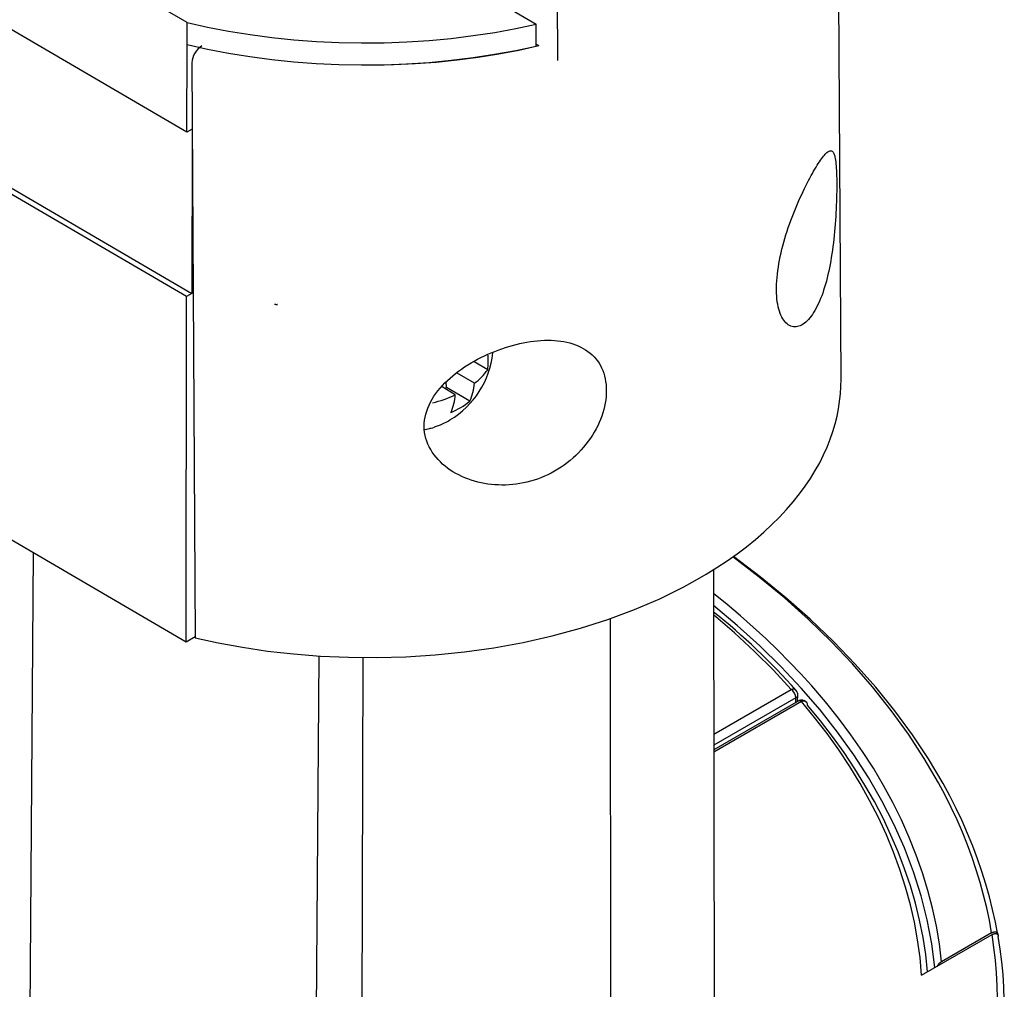
# Model space of a CAD drawing. Units: millimetres. Extents: x 5 to 821, y 20 to 574.
# Drawn here: x 632 to 668, y 316 to 352 of the extents above; entities that cross this region are included whole.
import ezdxf

# ---------------------------------------------------------------- set-up
doc = ezdxf.new("R2010")
doc.units = ezdxf.units.MM
for name, color, linetype in [('02-0252-0101_LOU', 7, 'Continuous'), ('02-0254-0101_EXT', 7, 'Continuous'), ('02-0255-0101_FIX', 7, 'Continuous'), ('02-0284-0300_REA', 7, 'Continuous'), ('CARGOL_2_9X9_5_G', 7, 'Continuous'), ('SUPORT_CARRIL_AL', 7, 'Continuous'), ('TAPA_PER_GUIA_RA', 7, 'Continuous')]:
    doc.layers.add(name, color=color, linetype=linetype)

# ---------------------------------------------------------------- blocks, each defined once
blk = doc.blocks.new('SE775')
at = {"layer": '02-0284-0300_REA', "color": 7, "linetype": 'Continuous'}
blk.add_line((660.403, 326.985), (660.407, 327.153), dxfattribs=at)
blk = doc.blocks.new('SE774')
at = {"layer": '02-0284-0300_REA'}
blk.add_blockref('SE775', (0, 0), dxfattribs=at)
blk = doc.blocks.new('SE787')
at = {"layer": '02-0284-0300_REA', "color": 7, "linetype": 'Continuous'}
for p, q in [((658.129, 329.563), (657.353, 330.236)), ((658.869, 328.876), (658.129, 329.563)), ((659.569, 328.176), (658.869, 328.876)), ((660.23, 327.463), (659.569, 328.176))]:
    blk.add_line(p, q, dxfattribs=at)
blk = doc.blocks.new('SE786')
at = {"layer": '02-0284-0300_REA'}
blk.add_blockref('SE787', (0, 0), dxfattribs=at)
blk = doc.blocks.new('SE789')
at = {"layer": '02-0284-0300_REA', "color": 7, "linetype": 'Continuous'}
for p, q in [((660.284, 327.473), (660.23, 327.463)), ((660.337, 327.47), (660.284, 327.473)), ((660.382, 327.453), (660.337, 327.47)), ((660.417, 327.425), (660.382, 327.453))]:
    blk.add_line(p, q, dxfattribs=at)
blk = doc.blocks.new('SE788')
at = {"layer": '02-0284-0300_REA'}
blk.add_blockref('SE789', (0, 0), dxfattribs=at)
blk = doc.blocks.new('SE791')
at = {"layer": '02-0284-0300_REA', "color": 7, "linetype": 'Continuous'}
for p, q in [((660.48, 327.25), (660.48, 327.252)), ((660.48, 327.248), (660.48, 327.25))]:
    blk.add_line(p, q, dxfattribs=at)
blk = doc.blocks.new('SE790')
at = {"layer": '02-0284-0300_REA'}
blk.add_blockref('SE791', (0, 0), dxfattribs=at)
blk = doc.blocks.new('SE793')
at = {"layer": '02-0284-0300_REA', "color": 7, "linetype": 'Continuous'}
for p, q in [((660.407, 327.153), (660.459, 327.197)), ((660.459, 327.197), (660.48, 327.248))]:
    blk.add_line(p, q, dxfattribs=at)
blk = doc.blocks.new('SE792')
at = {"layer": '02-0284-0300_REA'}
blk.add_blockref('SE793', (0, 0), dxfattribs=at)
blk = doc.blocks.new('SE795')
at = {"layer": '02-0284-0300_REA', "color": 7, "linetype": 'Continuous'}
for p, q in [((660.296, 327.41), (660.23, 327.463)), ((660.357, 327.329), (660.296, 327.41)), ((660.396, 327.236), (660.357, 327.329)), ((660.407, 327.153), (660.396, 327.236))]:
    blk.add_line(p, q, dxfattribs=at)
blk = doc.blocks.new('SE794')
at = {"layer": '02-0284-0300_REA'}
blk.add_blockref('SE795', (0, 0), dxfattribs=at)
blk = doc.blocks.new('SE1189')
at = {"layer": '02-0255-0101_FIX', "color": 7, "linetype": 'Continuous'}
for p, q in [((661.101, 326.43), (660.614, 327.022)), ((661.563, 325.83), (661.101, 326.43)), ((661.998, 325.221), (661.563, 325.83)), ((662.406, 324.605), (661.998, 325.221)), ((662.787, 323.983), (662.406, 324.605)), ((663.14, 323.354), (662.787, 323.983)), ((663.464, 322.72), (663.14, 323.354)), ((663.76, 322.08), (663.464, 322.72)), ((664.027, 321.437), (663.76, 322.08)), ((664.264, 320.79), (664.027, 321.437)), ((664.472, 320.14), (664.264, 320.79)), ((664.65, 319.487), (664.472, 320.14)), ((664.799, 318.834), (664.65, 319.487)), ((664.918, 318.179), (664.799, 318.834)), ((665.007, 317.524), (664.918, 318.179)), ((665.067, 316.869), (665.007, 317.524))]:
    blk.add_line(p, q, dxfattribs=at)
blk = doc.blocks.new('SE1188')
at = {"layer": '02-0255-0101_FIX'}
blk.add_blockref('SE1189', (0, 0), dxfattribs=at)
blk = doc.blocks.new('SE1191')
at = {"layer": '02-0255-0101_FIX', "color": 7, "linetype": 'Continuous'}
for p, q in [((661.314, 326.301), (660.839, 326.878)), ((661.765, 325.717), (661.314, 326.301)), ((662.191, 325.124), (661.765, 325.717)), ((662.591, 324.525), (662.191, 325.124)), ((662.966, 323.919), (662.591, 324.525)), ((663.314, 323.307), (662.966, 323.919)), ((663.636, 322.69), (663.314, 323.307)), ((663.931, 322.069), (663.636, 322.69)), ((664.198, 321.443), (663.931, 322.069)), ((664.438, 320.813), (664.198, 321.443)), ((664.65, 320.181), (664.438, 320.813)), ((664.834, 319.547), (664.65, 320.181)), ((664.99, 318.911), (664.834, 319.547)), ((665.118, 318.273), (664.99, 318.911)), ((665.218, 317.636), (665.118, 318.273)), ((665.29, 316.998), (665.218, 317.636))]:
    blk.add_line(p, q, dxfattribs=at)
blk = doc.blocks.new('SE1190')
at = {"layer": '02-0255-0101_FIX'}
blk.add_blockref('SE1191', (0, 0), dxfattribs=at)
blk = doc.blocks.new('SE1193')
at = {"layer": '02-0255-0101_FIX', "color": 7, "linetype": 'Continuous'}
for p, q in [((660.547, 327.046), (660.489, 327.035)), ((660.614, 327.022), (660.547, 327.046))]:
    blk.add_line(p, q, dxfattribs=at)
blk = doc.blocks.new('SE1192')
at = {"layer": '02-0255-0101_FIX'}
blk.add_blockref('SE1193', (0, 0), dxfattribs=at)
blk = doc.blocks.new('SE1195')
at = {"layer": '02-0255-0101_FIX', "color": 7, "linetype": 'Continuous'}
for p, q in [((660.83, 326.934), (660.805, 326.98)), ((660.839, 326.878), (660.83, 326.934))]:
    blk.add_line(p, q, dxfattribs=at)
blk = doc.blocks.new('SE1194')
at = {"layer": '02-0255-0101_FIX'}
blk.add_blockref('SE1195', (0, 0), dxfattribs=at)
blk = doc.blocks.new('SE1197')
at = {"layer": '02-0255-0101_FIX', "color": 7, "linetype": 'Continuous'}
for p, q in [((660.67, 327.032), (660.614, 327.022)), ((660.723, 327.028), (660.67, 327.032)), ((660.769, 327.01), (660.723, 327.028)), ((660.805, 326.98), (660.769, 327.01))]:
    blk.add_line(p, q, dxfattribs=at)
blk = doc.blocks.new('SE1196')
at = {"layer": '02-0255-0101_FIX'}
blk.add_blockref('SE1197', (0, 0), dxfattribs=at)
blk = doc.blocks.new('SE1199')
at = {"layer": '02-0255-0101_FIX', "color": 7, "linetype": 'Continuous'}
for p, q in [((667.982, 317.837), (667.91, 318.307)), ((668.041, 317.367), (667.982, 317.837)), ((668.085, 316.896), (668.041, 317.367)), ((668.115, 316.424), (668.085, 316.896)), ((668.131, 315.952), (668.115, 316.424)), ((668.132, 315.48), (668.131, 315.952)), ((668.12, 315.009), (668.132, 315.48)), ((668.093, 314.538), (668.12, 315.009))]:
    blk.add_line(p, q, dxfattribs=at)
blk = doc.blocks.new('SE1198')
at = {"layer": '02-0255-0101_FIX'}
blk.add_blockref('SE1199', (0, 0), dxfattribs=at)
blk = doc.blocks.new('SE1203')
at = {"layer": '02-0255-0101_FIX', "color": 7, "linetype": 'Continuous'}
for p, q in [((667.75, 317.906), (667.68, 318.378)), ((667.805, 317.433), (667.75, 317.906)), ((667.845, 316.959), (667.805, 317.433)), ((667.871, 316.484), (667.845, 316.959)), ((667.883, 316.01), (667.871, 316.484)), ((667.88, 315.535), (667.883, 316.01)), ((667.863, 315.061), (667.88, 315.535)), ((667.831, 314.587), (667.863, 315.061))]:
    blk.add_line(p, q, dxfattribs=at)
blk = doc.blocks.new('SE1202')
at = {"layer": '02-0255-0101_FIX'}
blk.add_blockref('SE1203', (0, 0), dxfattribs=at)
blk = doc.blocks.new('SE1205')
at = {"layer": '02-0255-0101_FIX', "color": 7, "linetype": 'Continuous'}
for p, q in [((667.68, 318.378), (667.688, 318.383)), ((667.688, 318.383), (667.696, 318.387)), ((667.696, 318.387), (667.704, 318.391)), ((667.704, 318.391), (667.712, 318.395)), ((667.712, 318.395), (667.72, 318.398)), ((667.72, 318.398), (667.728, 318.401)), ((667.728, 318.401), (667.735, 318.404)), ((667.735, 318.404), (667.743, 318.407)), ((667.743, 318.407), (667.751, 318.409)), ((667.751, 318.409), (667.759, 318.411)), ((667.759, 318.411), (667.766, 318.413)), ((667.766, 318.413), (667.774, 318.415)), ((667.774, 318.415), (667.781, 318.416)), ((667.781, 318.416), (667.789, 318.417)), ((667.789, 318.417), (667.796, 318.417)), ((667.796, 318.417), (667.803, 318.417)), ((667.803, 318.417), (667.81, 318.417)), ((667.81, 318.417), (667.817, 318.417)), ((667.817, 318.417), (667.824, 318.416)), ((667.824, 318.416), (667.831, 318.415)), ((667.831, 318.415), (667.837, 318.413)), ((667.837, 318.413), (667.844, 318.411)), ((667.844, 318.411), (667.85, 318.409)), ((667.85, 318.409), (667.856, 318.406)), ((667.856, 318.406), (667.862, 318.403)), ((667.862, 318.403), (667.867, 318.399)), ((667.867, 318.399), (667.873, 318.395)), ((667.873, 318.395), (667.878, 318.391)), ((667.878, 318.391), (667.882, 318.386)), ((667.882, 318.386), (667.887, 318.381)), ((667.887, 318.381), (667.891, 318.375)), ((667.891, 318.375), (667.894, 318.369)), ((667.894, 318.369), (667.898, 318.363)), ((667.898, 318.363), (667.901, 318.356)), ((667.901, 318.356), (667.903, 318.349)), ((667.903, 318.349), (667.905, 318.341)), ((667.905, 318.341), (667.907, 318.333)), ((667.907, 318.333), (667.909, 318.325)), ((667.909, 318.325), (667.909, 318.316)), ((667.909, 318.316), (667.91, 318.307))]:
    blk.add_line(p, q, dxfattribs=at)
blk = doc.blocks.new('SE1204')
at = {"layer": '02-0255-0101_FIX'}
blk.add_blockref('SE1205', (0, 0), dxfattribs=at)
blk = doc.blocks.new('SE1261')
at = {"layer": 'SUPORT_CARRIL_AL', "color": 7, "linetype": 'Continuous'}
for p, q in [((637.833, 352.184), (638.592, 352.014)), ((638.592, 352.014), (639.37, 351.864)), ((649.237, 351.819), (650.018, 351.962)), ((650.018, 351.962), (650.78, 352.124)), ((639.37, 351.864), (640.165, 351.735)), ((640.165, 351.735), (640.974, 351.627)), ((640.974, 351.627), (641.795, 351.542)), ((646.805, 351.519), (647.628, 351.597)), ((647.628, 351.597), (648.439, 351.697)), ((648.439, 351.697), (649.237, 351.819)), ((641.795, 351.542), (642.625, 351.48)), ((642.625, 351.48), (643.46, 351.44)), ((643.46, 351.44), (644.299, 351.425)), ((644.299, 351.425), (645.138, 351.433)), ((645.138, 351.433), (645.975, 351.464)), ((645.975, 351.464), (646.805, 351.519))]:
    blk.add_line(p, q, dxfattribs=at)
blk = doc.blocks.new('SE1260')
at = {"layer": 'SUPORT_CARRIL_AL'}
blk.add_blockref('SE1261', (0, 0), dxfattribs=at)
blk = doc.blocks.new('SE1263')
at = {"layer": 'SUPORT_CARRIL_AL', "color": 7, "linetype": 'Continuous'}
for p, q in [((637.831, 351.371), (638.591, 351.201)), ((638.591, 351.201), (639.369, 351.051)), ((650.016, 351.149), (650.779, 351.312)), ((639.369, 351.051), (640.164, 350.922)), ((640.164, 350.922), (640.973, 350.815)), ((647.627, 350.784), (648.438, 350.884)), ((648.438, 350.884), (649.235, 351.006)), ((649.235, 351.006), (650.016, 351.149)), ((640.973, 350.815), (641.794, 350.729)), ((641.794, 350.729), (642.623, 350.667)), ((642.623, 350.667), (643.459, 350.628)), ((643.459, 350.628), (644.298, 350.612)), ((644.298, 350.612), (645.137, 350.62)), ((645.137, 350.62), (645.973, 350.652)), ((645.973, 350.652), (646.804, 350.707)), ((646.804, 350.707), (647.627, 350.784))]:
    blk.add_line(p, q, dxfattribs=at)
blk = doc.blocks.new('SE1262')
at = {"layer": 'SUPORT_CARRIL_AL'}
blk.add_blockref('SE1263', (0, 0), dxfattribs=at)
blk = doc.blocks.new('SE1285')
at = {"layer": '02-0252-0101_LOU', "color": 7, "linetype": 'Continuous'}
for p, q in [((657.856, 330.609), (657.352, 331.018)), ((658.347, 330.194), (657.856, 330.609)), ((658.824, 329.774), (658.347, 330.194)), ((659.287, 329.348), (658.824, 329.774)), ((659.735, 328.917), (659.287, 329.348)), ((660.168, 328.481), (659.735, 328.917)), ((660.587, 328.041), (660.168, 328.481)), ((660.99, 327.596), (660.587, 328.041))]:
    blk.add_line(p, q, dxfattribs=at)
blk = doc.blocks.new('SE1284')
at = {"layer": '02-0252-0101_LOU'}
blk.add_blockref('SE1285', (0, 0), dxfattribs=at)
blk = doc.blocks.new('SE1287')
at = {"layer": '02-0252-0101_LOU', "color": 7, "linetype": 'Continuous'}
for p, q in [((661.5, 327.002), (660.99, 327.596)), ((661.984, 326.399), (661.5, 327.002)), ((662.442, 325.787), (661.984, 326.399)), ((662.873, 325.169), (662.442, 325.787)), ((663.277, 324.542), (662.873, 325.169)), ((663.652, 323.91), (663.277, 324.542)), ((664, 323.272), (663.652, 323.91)), ((664.319, 322.628), (664, 323.272)), ((664.608, 321.98), (664.319, 322.628)), ((664.869, 321.328), (664.608, 321.98)), ((665.099, 320.673), (664.869, 321.328)), ((665.3, 320.015), (665.099, 320.673)), ((665.472, 319.355), (665.3, 320.015)), ((665.613, 318.694), (665.472, 319.355)), ((665.725, 318.032), (665.613, 318.694)), ((665.806, 317.371), (665.725, 318.032))]:
    blk.add_line(p, q, dxfattribs=at)
blk = doc.blocks.new('SE1286')
at = {"layer": '02-0252-0101_LOU'}
blk.add_blockref('SE1287', (0, 0), dxfattribs=at)
blk = doc.blocks.new('SE1311')
at = {"layer": '02-0252-0101_LOU', "color": 7, "linetype": 'Continuous'}
for p, q in [((659.084, 331.643), (658.092, 332.397)), ((660.034, 330.865), (659.084, 331.643)), ((660.939, 330.065), (660.034, 330.865)), ((661.797, 329.245), (660.939, 330.065)), ((662.606, 328.406), (661.797, 329.245)), ((663.365, 327.548), (662.606, 328.406)), ((664.071, 326.675), (663.365, 327.548)), ((664.724, 325.787), (664.071, 326.675)), ((665.029, 325.339), (664.724, 325.787)), ((665.321, 324.887), (665.029, 325.339)), ((665.598, 324.432), (665.321, 324.887)), ((665.862, 323.975), (665.598, 324.432)), ((666.111, 323.516), (665.862, 323.975)), ((666.345, 323.054), (666.111, 323.516)), ((666.565, 322.59), (666.345, 323.054)), ((666.771, 322.125), (666.565, 322.59)), ((666.962, 321.659), (666.771, 322.125)), ((667.139, 321.191), (666.962, 321.659)), ((667.301, 320.722), (667.139, 321.191)), ((667.448, 320.252), (667.301, 320.722)), ((667.581, 319.782), (667.448, 320.252)), ((667.699, 319.312), (667.581, 319.782)), ((667.802, 318.841), (667.699, 319.312)), ((667.891, 318.371), (667.802, 318.841))]:
    blk.add_line(p, q, dxfattribs=at)
blk = doc.blocks.new('SE1310')
at = {"layer": '02-0252-0101_LOU'}
blk.add_blockref('SE1311', (0, 0), dxfattribs=at)
blk = doc.blocks.new('SE1319')
at = {"layer": '02-0252-0101_LOU', "color": 7, "linetype": 'Continuous'}
for p, q in [((659.046, 331.63), (658.07, 332.382)), ((659.98, 330.855), (659.046, 331.63)), ((660.869, 330.059), (659.98, 330.855)), ((661.712, 329.243), (660.869, 330.059)), ((662.507, 328.408), (661.712, 329.243)), ((663.251, 327.556), (662.507, 328.408)), ((663.943, 326.688), (663.251, 327.556)), ((664.582, 325.806), (663.943, 326.688)), ((665.166, 324.911), (664.582, 325.806)), ((665.694, 324.005), (665.166, 324.911)), ((665.937, 323.549), (665.694, 324.005)), ((666.166, 323.091), (665.937, 323.549)), ((666.381, 322.631), (666.166, 323.091)), ((666.581, 322.169), (666.381, 322.631)), ((666.767, 321.705), (666.581, 322.169)), ((666.938, 321.241), (666.767, 321.705)), ((667.095, 320.776), (666.938, 321.241)), ((667.237, 320.31), (667.095, 320.776)), ((667.365, 319.843), (667.237, 320.31)), ((667.479, 319.376), (667.365, 319.843)), ((667.578, 318.91), (667.479, 319.376)), ((667.662, 318.443), (667.578, 318.91))]:
    blk.add_line(p, q, dxfattribs=at)
blk = doc.blocks.new('SE1318')
at = {"layer": '02-0252-0101_LOU'}
blk.add_blockref('SE1319', (0, 0), dxfattribs=at)
blk = doc.blocks.new('SE1327')
at = {"layer": '02-0252-0101_LOU', "color": 7, "linetype": 'Continuous'}
for p, q in [((667.662, 318.443), (667.668, 318.446)), ((667.668, 318.446), (667.674, 318.449)), ((667.674, 318.449), (667.68, 318.452)), ((667.68, 318.452), (667.685, 318.455)), ((667.685, 318.455), (667.691, 318.458)), ((667.691, 318.458), (667.697, 318.46)), ((667.697, 318.46), (667.702, 318.463)), ((667.702, 318.463), (667.708, 318.465)), ((667.708, 318.465), (667.713, 318.467)), ((667.713, 318.467), (667.719, 318.469)), ((667.719, 318.469), (667.725, 318.471)), ((667.725, 318.471), (667.73, 318.473)), ((667.73, 318.473), (667.736, 318.474)), ((667.736, 318.474), (667.741, 318.476)), ((667.741, 318.476), (667.747, 318.477)), ((667.747, 318.477), (667.752, 318.478)), ((667.752, 318.478), (667.757, 318.479)), ((667.757, 318.479), (667.763, 318.48)), ((667.763, 318.48), (667.768, 318.481)), ((667.768, 318.481), (667.773, 318.481)), ((667.773, 318.481), (667.778, 318.482)), ((667.778, 318.482), (667.783, 318.482)), ((667.783, 318.482), (667.788, 318.482)), ((667.788, 318.482), (667.793, 318.481)), ((667.793, 318.481), (667.798, 318.481)), ((667.798, 318.481), (667.803, 318.481)), ((667.803, 318.481), (667.808, 318.48)), ((667.808, 318.48), (667.813, 318.479)), ((667.813, 318.479), (667.818, 318.478)), ((667.818, 318.478), (667.822, 318.477)), ((667.822, 318.477), (667.827, 318.475)), ((667.827, 318.475), (667.831, 318.474)), ((667.831, 318.474), (667.835, 318.472)), ((667.835, 318.472), (667.84, 318.47)), ((667.84, 318.47), (667.844, 318.467)), ((667.844, 318.467), (667.848, 318.465)), ((667.848, 318.465), (667.852, 318.462)), ((667.852, 318.462), (667.855, 318.459)), ((667.855, 318.459), (667.859, 318.456)), ((667.859, 318.456), (667.862, 318.453)), ((667.862, 318.453), (667.866, 318.449)), ((667.866, 318.449), (667.869, 318.445)), ((667.869, 318.445), (667.872, 318.441)), ((667.872, 318.441), (667.874, 318.437)), ((667.874, 318.437), (667.877, 318.433)), ((667.877, 318.433), (667.879, 318.428)), ((667.879, 318.428), (667.881, 318.423)), ((667.881, 318.423), (667.883, 318.418)), ((667.883, 318.418), (667.885, 318.413)), ((667.885, 318.413), (667.887, 318.407)), ((667.887, 318.407), (667.888, 318.402)), ((667.888, 318.402), (667.889, 318.396)), ((667.889, 318.396), (667.89, 318.39)), ((667.89, 318.39), (667.891, 318.384)), ((667.891, 318.384), (667.891, 318.377)), ((667.891, 318.377), (667.891, 318.371))]:
    blk.add_line(p, q, dxfattribs=at)
blk = doc.blocks.new('SE1326')
at = {"layer": '02-0252-0101_LOU'}
blk.add_blockref('SE1327', (0, 0), dxfattribs=at)
blk = doc.blocks.new('SE1331')
at = {"layer": '02-0252-0101_LOU', "color": 7, "linetype": 'Continuous'}
for p, q in [((658.229, 329.836), (657.352, 330.57)), ((659.063, 329.081), (658.229, 329.836)), ((659.855, 328.308), (659.063, 329.081)), ((660.601, 327.516), (659.855, 328.308)), ((661.3, 326.708), (660.601, 327.516)), ((661.951, 325.884), (661.3, 326.708)), ((662.552, 325.047), (661.951, 325.884)), ((663.101, 324.197), (662.552, 325.047)), ((663.597, 323.336), (663.101, 324.197)), ((664.041, 322.467), (663.597, 323.336)), ((664.43, 321.59), (664.041, 322.467)), ((664.765, 320.707), (664.43, 321.59)), ((665.045, 319.821), (664.765, 320.707)), ((665.271, 318.931), (665.045, 319.821)), ((665.441, 318.042), (665.271, 318.931)), ((665.558, 317.153), (665.441, 318.042))]:
    blk.add_line(p, q, dxfattribs=at)
blk = doc.blocks.new('SE1330')
at = {"layer": '02-0252-0101_LOU'}
blk.add_blockref('SE1331', (0, 0), dxfattribs=at)
blk = doc.blocks.new('SE1345')
at = {"layer": 'CARGOL_2_9X9_5_G', "color": 7, "linetype": 'Continuous'}
for p, q in [((646.65, 337.102), (646.762, 337.118)), ((646.762, 337.118), (646.877, 337.144))]:
    blk.add_line(p, q, dxfattribs=at)
blk = doc.blocks.new('SE1344')
at = {"layer": 'CARGOL_2_9X9_5_G'}
blk.add_blockref('SE1345', (0, 0), dxfattribs=at)
blk = doc.blocks.new('SE1347')
at = {"layer": 'CARGOL_2_9X9_5_G', "color": 7, "linetype": 'Continuous'}
for p, q in [((646.877, 337.144), (646.942, 337.163)), ((646.942, 337.163), (647.007, 337.184))]:
    blk.add_line(p, q, dxfattribs=at)
blk = doc.blocks.new('SE1346')
at = {"layer": 'CARGOL_2_9X9_5_G'}
blk.add_blockref('SE1347', (0, 0), dxfattribs=at)
blk = doc.blocks.new('SE1365')
at = {"layer": 'TAPA_PER_GUIA_RA', "color": 7, "linetype": 'Continuous'}
for p, q in [((649.899, 340.217), (650.032, 340.252)), ((650.032, 340.252), (650.165, 340.283)), ((650.165, 340.283), (650.298, 340.312)), ((650.298, 340.312), (650.43, 340.337)), ((650.43, 340.337), (650.562, 340.358)), ((650.562, 340.358), (650.693, 340.376)), ((650.693, 340.376), (650.823, 340.39)), ((650.823, 340.39), (650.951, 340.4)), ((650.951, 340.4), (651.079, 340.406)), ((651.079, 340.406), (651.204, 340.409)), ((651.204, 340.409), (651.328, 340.407)), ((651.328, 340.407), (651.45, 340.401)), ((651.45, 340.401), (651.569, 340.391)), ((651.569, 340.391), (651.686, 340.377)), ((651.686, 340.377), (651.801, 340.358)), ((651.801, 340.358), (651.913, 340.334)), ((651.913, 340.334), (652.022, 340.307)), ((652.022, 340.307), (652.129, 340.274)), ((652.129, 340.274), (652.232, 340.238)), ((648.854, 339.827), (648.981, 339.886)), ((648.981, 339.886), (649.109, 339.942)), ((649.109, 339.942), (649.239, 339.995)), ((649.239, 339.995), (649.369, 340.045)), ((649.369, 340.045), (649.501, 340.093)), ((649.501, 340.093), (649.633, 340.137)), ((649.633, 340.137), (649.766, 340.178)), ((649.766, 340.178), (649.899, 340.217)), ((652.232, 340.238), (652.331, 340.197)), ((652.331, 340.197), (652.427, 340.152)), ((652.427, 340.152), (652.52, 340.102)), ((652.52, 340.102), (652.608, 340.049)), ((652.608, 340.049), (652.693, 339.991)), ((652.693, 339.991), (652.773, 339.929)), ((652.773, 339.929), (652.849, 339.862)), ((648.241, 339.493), (648.36, 339.565)), ((648.36, 339.565), (648.481, 339.635)), ((648.481, 339.635), (648.604, 339.702)), ((648.604, 339.702), (648.728, 339.766)), ((648.728, 339.766), (648.854, 339.827)), ((652.849, 339.862), (652.92, 339.792)), ((652.92, 339.792), (652.987, 339.717)), ((652.987, 339.717), (653.048, 339.639)), ((653.048, 339.639), (653.105, 339.556)), ((653.105, 339.556), (653.156, 339.47)), ((647.685, 339.094), (647.79, 339.179)), ((647.79, 339.179), (647.899, 339.261)), ((647.899, 339.261), (648.01, 339.341)), ((648.01, 339.341), (648.124, 339.419)), ((648.124, 339.419), (648.241, 339.493)), ((653.156, 339.47), (653.202, 339.379)), ((653.202, 339.379), (653.243, 339.285)), ((653.243, 339.285), (653.278, 339.187)), ((653.278, 339.187), (653.308, 339.086)), ((647.3, 338.73), (647.39, 338.825)), ((647.39, 338.825), (647.485, 338.917)), ((647.485, 338.917), (647.583, 339.007)), ((647.583, 339.007), (647.685, 339.094)), ((653.308, 339.086), (653.332, 338.983)), ((653.332, 338.983), (653.351, 338.876)), ((653.351, 338.876), (653.365, 338.767)), ((646.984, 338.329), (647.056, 338.432)), ((647.056, 338.432), (647.132, 338.534)), ((647.132, 338.534), (647.214, 338.633)), ((647.214, 338.633), (647.3, 338.73)), ((653.365, 338.767), (653.373, 338.656)), ((653.373, 338.428), (653.365, 338.312)), ((653.373, 338.656), (653.376, 338.543)), ((653.376, 338.543), (653.373, 338.428)), ((646.804, 338.005), (646.857, 338.115)), ((646.857, 338.115), (646.918, 338.223)), ((646.918, 338.223), (646.984, 338.329)), ((653.334, 338.076), (653.31, 337.956)), ((653.352, 338.194), (653.334, 338.076)), ((653.365, 338.312), (653.352, 338.194)), ((646.682, 337.67), (646.716, 337.783)), ((646.716, 337.783), (646.756, 337.894)), ((646.756, 337.894), (646.804, 338.005)), ((653.247, 337.716), (653.207, 337.596)), ((653.281, 337.836), (653.247, 337.716)), ((653.31, 337.956), (653.281, 337.836)), ((646.623, 337.216), (646.626, 337.329)), ((646.626, 337.329), (646.637, 337.443)), ((646.637, 337.443), (646.656, 337.557)), ((646.656, 337.557), (646.682, 337.67)), ((653.112, 337.355), (653.056, 337.236)), ((653.162, 337.475), (653.112, 337.355)), ((653.207, 337.596), (653.162, 337.475)), ((646.627, 337.104), (646.623, 337.216)), ((646.639, 336.992), (646.627, 337.104)), ((646.659, 336.881), (646.639, 336.992)), ((652.93, 337.002), (652.859, 336.886)), ((652.995, 337.118), (652.93, 337.002)), ((653.056, 337.236), (652.995, 337.118)), ((646.686, 336.771), (646.659, 336.881)), ((646.72, 336.664), (646.686, 336.771)), ((646.762, 336.558), (646.72, 336.664)), ((652.704, 336.662), (652.621, 336.552)), ((652.784, 336.773), (652.704, 336.662)), ((652.859, 336.886), (652.784, 336.773)), ((646.81, 336.454), (646.762, 336.558)), ((646.864, 336.353), (646.81, 336.454)), ((646.925, 336.255), (646.864, 336.353)), ((646.992, 336.161), (646.925, 336.255)), ((652.344, 336.24), (652.245, 336.141)), ((652.44, 336.341), (652.344, 336.24)), ((652.532, 336.445), (652.44, 336.341)), ((652.621, 336.552), (652.532, 336.445)), ((647.064, 336.069), (646.992, 336.161)), ((647.14, 335.982), (647.064, 336.069)), ((647.222, 335.898), (647.14, 335.982)), ((647.307, 335.817), (647.222, 335.898)), ((651.925, 335.865), (651.812, 335.781)), ((652.035, 335.954), (651.925, 335.865)), ((652.141, 336.046), (652.035, 335.954)), ((652.245, 336.141), (652.141, 336.046)), ((647.397, 335.741), (647.307, 335.817)), ((647.492, 335.668), (647.397, 335.741)), ((647.59, 335.598), (647.492, 335.668)), ((647.691, 335.533), (647.59, 335.598)), ((647.796, 335.471), (647.691, 335.533)), ((651.457, 335.552), (651.334, 335.485)), ((651.578, 335.624), (651.457, 335.552)), ((651.697, 335.7), (651.578, 335.624)), ((651.812, 335.781), (651.697, 335.7)), ((647.904, 335.414), (647.796, 335.471)), ((648.015, 335.36), (647.904, 335.414)), ((648.129, 335.31), (648.015, 335.36)), ((648.246, 335.265), (648.129, 335.31)), ((648.365, 335.223), (648.246, 335.265)), ((648.486, 335.186), (648.365, 335.223)), ((648.609, 335.152), (648.486, 335.186)), ((648.733, 335.123), (648.609, 335.152)), ((650.433, 335.148), (650.301, 335.119)), ((650.564, 335.182), (650.433, 335.148)), ((650.695, 335.221), (650.564, 335.182)), ((650.825, 335.264), (650.695, 335.221)), ((650.954, 335.312), (650.825, 335.264)), ((651.082, 335.365), (650.954, 335.312)), ((651.209, 335.423), (651.082, 335.365)), ((651.334, 335.485), (651.209, 335.423)), ((648.86, 335.098), (648.733, 335.123)), ((648.987, 335.078), (648.86, 335.098)), ((649.116, 335.062), (648.987, 335.078)), ((649.245, 335.05), (649.116, 335.062)), ((649.376, 335.043), (649.245, 335.05)), ((649.507, 335.04), (649.376, 335.043)), ((649.639, 335.042), (649.507, 335.04)), ((649.771, 335.048), (649.639, 335.042)), ((649.904, 335.059), (649.771, 335.048)), ((650.036, 335.074), (649.904, 335.059)), ((650.169, 335.094), (650.036, 335.074)), ((650.301, 335.119), (650.169, 335.094))]:
    blk.add_line(p, q, dxfattribs=at)
blk = doc.blocks.new('SE1364')
at = {"layer": 'TAPA_PER_GUIA_RA'}
blk.add_blockref('SE1365', (0, 0), dxfattribs=at)
blk = doc.blocks.new('SE1367')
at = {"layer": 'TAPA_PER_GUIA_RA', "color": 7, "linetype": 'Continuous'}
for p, q in [((661.355, 347.134), (661.392, 347.183)), ((661.392, 347.183), (661.428, 347.228)), ((661.428, 347.228), (661.462, 347.268)), ((661.462, 347.268), (661.495, 347.305)), ((661.495, 347.305), (661.527, 347.337)), ((661.527, 347.337), (661.557, 347.364)), ((661.557, 347.364), (661.586, 347.387)), ((661.586, 347.387), (661.613, 347.406)), ((661.613, 347.406), (661.639, 347.419)), ((661.639, 347.419), (661.663, 347.429)), ((661.663, 347.429), (661.687, 347.433)), ((661.687, 347.433), (661.709, 347.433)), ((661.709, 347.433), (661.73, 347.428)), ((661.73, 347.428), (661.75, 347.417)), ((661.75, 347.417), (661.768, 347.402)), ((661.768, 347.402), (661.785, 347.382)), ((661.785, 347.382), (661.801, 347.356)), ((661.801, 347.356), (661.816, 347.325)), ((661.816, 347.325), (661.83, 347.288)), ((661.83, 347.288), (661.843, 347.246)), ((661.843, 347.246), (661.855, 347.199)), ((661.855, 347.199), (661.866, 347.145)), ((661.108, 346.752), (661.152, 346.826)), ((661.152, 346.826), (661.195, 346.895)), ((661.195, 346.895), (661.237, 346.961)), ((661.237, 346.961), (661.277, 347.023)), ((661.277, 347.023), (661.317, 347.08)), ((661.317, 347.08), (661.355, 347.134)), ((661.866, 347.145), (661.875, 347.086)), ((661.875, 347.086), (661.884, 347.021)), ((661.884, 347.021), (661.892, 346.95)), ((661.892, 346.95), (661.898, 346.873)), ((661.898, 346.873), (661.904, 346.791)), ((660.922, 346.42), (660.97, 346.509)), ((660.97, 346.509), (661.017, 346.594)), ((661.017, 346.594), (661.063, 346.675)), ((661.063, 346.675), (661.108, 346.752)), ((661.904, 346.791), (661.909, 346.702)), ((661.909, 346.702), (661.913, 346.607)), ((661.913, 346.607), (661.916, 346.507)), ((661.916, 346.507), (661.919, 346.402)), ((660.723, 346.029), (660.774, 346.132)), ((660.774, 346.132), (660.824, 346.232)), ((660.824, 346.232), (660.874, 346.328)), ((660.874, 346.328), (660.922, 346.42)), ((661.919, 346.402), (661.92, 346.292)), ((661.92, 346.292), (661.92, 346.177)), ((661.92, 346.177), (661.92, 346.058)), ((660.568, 345.7), (660.62, 345.813)), ((660.62, 345.813), (660.671, 345.923)), ((660.671, 345.923), (660.723, 346.029)), ((661.916, 345.807), (661.913, 345.676)), ((661.918, 345.934), (661.916, 345.807)), ((661.92, 346.058), (661.918, 345.934)), ((660.414, 345.345), (660.465, 345.466)), ((660.465, 345.466), (660.516, 345.584)), ((660.516, 345.584), (660.568, 345.7)), ((661.904, 345.409), (661.898, 345.272)), ((661.909, 345.543), (661.904, 345.409)), ((661.913, 345.676), (661.909, 345.543)), ((660.264, 344.97), (660.313, 345.097)), ((660.313, 345.097), (660.363, 345.222)), ((660.363, 345.222), (660.414, 345.345)), ((661.883, 344.995), (661.874, 344.855)), ((661.891, 345.134), (661.883, 344.995)), ((661.898, 345.272), (661.891, 345.134)), ((660.124, 344.581), (660.169, 344.712)), ((660.169, 344.712), (660.216, 344.842)), ((660.216, 344.842), (660.264, 344.97)), ((661.864, 344.715), (661.852, 344.575)), ((661.874, 344.855), (661.864, 344.715)), ((659.996, 344.181), (660.037, 344.315)), ((660.037, 344.315), (660.08, 344.448)), ((660.08, 344.448), (660.124, 344.581)), ((661.826, 344.296), (661.812, 344.158)), ((661.84, 344.435), (661.826, 344.296)), ((661.852, 344.575), (661.84, 344.435)), ((659.886, 343.778), (659.921, 343.912)), ((659.921, 343.912), (659.957, 344.047)), ((659.957, 344.047), (659.996, 344.181)), ((661.796, 344.02), (661.778, 343.883)), ((661.812, 344.158), (661.796, 344.02)), ((659.826, 343.51), (659.855, 343.644)), ((659.855, 343.644), (659.886, 343.778)), ((661.74, 343.613), (661.719, 343.48)), ((661.76, 343.747), (661.74, 343.613)), ((661.778, 343.883), (661.76, 343.747)), ((659.754, 343.116), (659.775, 343.246)), ((659.775, 343.246), (659.799, 343.378)), ((659.799, 343.378), (659.826, 343.51)), ((661.673, 343.219), (661.648, 343.092)), ((661.697, 343.349), (661.673, 343.219)), ((661.719, 343.48), (661.697, 343.349)), ((659.708, 342.735), (659.721, 342.86)), ((659.721, 342.86), (659.736, 342.987)), ((659.736, 342.987), (659.754, 343.116)), ((661.594, 342.843), (661.565, 342.721)), ((661.622, 342.966), (661.594, 342.843)), ((661.648, 343.092), (661.622, 342.966)), ((659.688, 342.375), (659.692, 342.492)), ((659.692, 342.492), (659.699, 342.612)), ((659.699, 342.612), (659.708, 342.735)), ((661.503, 342.487), (661.469, 342.374)), ((661.534, 342.603), (661.503, 342.487)), ((661.565, 342.721), (661.534, 342.603)), ((659.688, 342.26), (659.688, 342.375)), ((659.69, 342.149), (659.688, 342.26)), ((659.695, 342.041), (659.69, 342.149)), ((661.398, 342.157), (661.361, 342.054)), ((661.434, 342.264), (661.398, 342.157)), ((661.469, 342.374), (661.434, 342.264)), ((659.704, 341.937), (659.695, 342.041)), ((659.716, 341.837), (659.704, 341.937)), ((659.731, 341.741), (659.716, 341.837)), ((659.749, 341.649), (659.731, 341.741)), ((661.24, 341.766), (661.197, 341.678)), ((661.281, 341.858), (661.24, 341.766)), ((661.322, 341.954), (661.281, 341.858)), ((661.361, 342.054), (661.322, 341.954)), ((659.77, 341.562), (659.749, 341.649)), ((659.795, 341.481), (659.77, 341.562)), ((659.822, 341.404), (659.795, 341.481)), ((659.852, 341.332), (659.822, 341.404)), ((661.016, 341.367), (660.969, 341.3)), ((661.063, 341.438), (661.016, 341.367)), ((661.109, 341.514), (661.063, 341.438)), ((661.153, 341.594), (661.109, 341.514)), ((661.197, 341.678), (661.153, 341.594)), ((659.884, 341.266), (659.852, 341.332)), ((659.918, 341.205), (659.884, 341.266)), ((659.955, 341.15), (659.918, 341.205)), ((659.994, 341.099), (659.955, 341.15)), ((660.035, 341.055), (659.994, 341.099)), ((660.078, 341.016), (660.035, 341.055)), ((660.122, 340.982), (660.078, 341.016)), ((660.167, 340.954), (660.122, 340.982)), ((660.67, 341.003), (660.619, 340.972)), ((660.721, 341.04), (660.67, 341.003)), ((660.772, 341.082), (660.721, 341.04)), ((660.822, 341.129), (660.772, 341.082)), ((660.871, 341.181), (660.822, 341.129)), ((660.92, 341.238), (660.871, 341.181)), ((660.969, 341.3), (660.92, 341.238)), ((660.214, 340.933), (660.167, 340.954)), ((660.262, 340.916), (660.214, 340.933)), ((660.312, 340.906), (660.262, 340.916)), ((660.362, 340.902), (660.312, 340.906)), ((660.412, 340.904), (660.362, 340.902)), ((660.464, 340.912), (660.412, 340.904)), ((660.515, 340.926), (660.464, 340.912)), ((660.567, 340.946), (660.515, 340.926)), ((660.619, 340.972), (660.567, 340.946))]:
    blk.add_line(p, q, dxfattribs=at)
blk = doc.blocks.new('SE1366')
at = {"layer": 'TAPA_PER_GUIA_RA'}
blk.add_blockref('SE1367', (0, 0), dxfattribs=at)
blk = doc.blocks.new('SE1369')
at = {"layer": 'TAPA_PER_GUIA_RA', "color": 7, "linetype": 'Continuous'}
for p, q in [((662.061, 338.421), (662.082, 338.959)), ((661.989, 337.87), (662.061, 338.421)), ((661.933, 337.591), (661.989, 337.87)), ((661.863, 337.308), (661.933, 337.591)), ((661.679, 336.737), (661.779, 337.024)), ((661.779, 337.024), (661.863, 337.308)), ((661.565, 336.449), (661.679, 336.737)), ((661.434, 336.16), (661.565, 336.449)), ((661.125, 335.579), (661.288, 335.87)), ((661.288, 335.87), (661.434, 336.16)), ((660.946, 335.289), (661.125, 335.579)), ((660.751, 334.999), (660.946, 335.289)), ((660.538, 334.71), (660.751, 334.999)), ((660.061, 334.137), (660.308, 334.422)), ((660.308, 334.422), (660.538, 334.71)), ((659.797, 333.853), (660.061, 334.137)), ((659.516, 333.573), (659.797, 333.853)), ((659.218, 333.296), (659.516, 333.573)), ((658.571, 332.755), (658.903, 333.023)), ((658.903, 333.023), (659.218, 333.296)), ((658.222, 332.492), (658.571, 332.755)), ((657.478, 331.982), (657.858, 332.234)), ((657.858, 332.234), (658.222, 332.492)), ((657.082, 331.737), (657.478, 331.982)), ((656.247, 331.267), (656.672, 331.498)), ((656.672, 331.498), (657.082, 331.737)), ((655.357, 330.829), (656.247, 331.267)), ((654.417, 330.426), (655.357, 330.829)), ((653.435, 330.061), (654.417, 330.426)), ((652.416, 329.735), (653.435, 330.061)), ((651.367, 329.451), (652.416, 329.735)), ((638.13, 329.379), (638.986, 329.192)), ((650.296, 329.209), (651.367, 329.451)), ((638.986, 329.192), (639.881, 329.028)), ((639.881, 329.028), (640.815, 328.889)), ((648.119, 328.857), (649.211, 329.011)), ((649.211, 329.011), (650.296, 329.209)), ((640.815, 328.889), (641.783, 328.779)), ((641.783, 328.779), (642.784, 328.7)), ((642.784, 328.7), (643.814, 328.655)), ((643.814, 328.655), (644.868, 328.646)), ((644.868, 328.646), (645.94, 328.675)), ((645.94, 328.675), (647.026, 328.745)), ((647.026, 328.745), (648.119, 328.857))]:
    blk.add_line(p, q, dxfattribs=at)
blk = doc.blocks.new('SE1368')
at = {"layer": 'TAPA_PER_GUIA_RA'}
blk.add_blockref('SE1369', (0, 0), dxfattribs=at)
blk = doc.blocks.new('SE1371')
at = {"layer": 'TAPA_PER_GUIA_RA', "color": 7, "linetype": 'Continuous'}
for p, q in [((641.07, 341.744), (641.077, 341.743)), ((641.077, 341.743), (641.084, 341.742)), ((641.084, 341.742), (641.091, 341.741)), ((641.091, 341.741), (641.098, 341.74)), ((641.098, 341.74), (641.105, 341.74)), ((641.105, 341.74), (641.112, 341.739)), ((641.112, 341.739), (641.119, 341.738)), ((641.119, 341.738), (641.125, 341.737)), ((641.125, 341.737), (641.132, 341.736)), ((641.132, 341.736), (641.139, 341.735)), ((641.139, 341.735), (641.146, 341.734)), ((641.146, 341.734), (641.153, 341.734)), ((641.153, 341.734), (641.16, 341.733)), ((641.16, 341.733), (641.167, 341.732)), ((641.167, 341.732), (641.174, 341.731)), ((641.174, 341.731), (641.181, 341.73))]:
    blk.add_line(p, q, dxfattribs=at)
blk = doc.blocks.new('SE1370')
at = {"layer": 'TAPA_PER_GUIA_RA'}
blk.add_blockref('SE1371', (0, 0), dxfattribs=at)
blk = doc.blocks.new('SE1373')
at = {"layer": 'TAPA_PER_GUIA_RA', "color": 7, "linetype": 'Continuous'}
for p, q in [((641.07, 341.744), (641.077, 341.743)), ((641.077, 341.743), (641.084, 341.742)), ((641.084, 341.742), (641.091, 341.742)), ((641.091, 341.742), (641.098, 341.741)), ((641.098, 341.741), (641.105, 341.74)), ((641.105, 341.74), (641.112, 341.739)), ((641.112, 341.739), (641.119, 341.738)), ((641.119, 341.738), (641.125, 341.738)), ((641.125, 341.738), (641.132, 341.737)), ((641.132, 341.737), (641.139, 341.736)), ((641.139, 341.736), (641.146, 341.735)), ((641.146, 341.735), (641.153, 341.735)), ((641.153, 341.735), (641.16, 341.734)), ((641.16, 341.734), (641.167, 341.733)), ((641.167, 341.733), (641.174, 341.732)), ((641.174, 341.732), (641.181, 341.732))]:
    blk.add_line(p, q, dxfattribs=at)
blk = doc.blocks.new('SE1372')
at = {"layer": 'TAPA_PER_GUIA_RA'}
blk.add_blockref('SE1373', (0, 0), dxfattribs=at)
blk = doc.blocks.new('SE1375')
at = {"layer": 'TAPA_PER_GUIA_RA', "color": 7, "linetype": 'Continuous'}
for p, q in [((650.136, 351.164), (650.872, 351.327)), ((647.851, 350.799), (648.623, 350.9)), ((648.623, 350.9), (649.386, 351.021)), ((649.386, 351.021), (650.136, 351.164)), ((644.715, 350.613), (645.501, 350.627)), ((645.501, 350.627), (646.287, 350.662)), ((646.287, 350.662), (647.071, 350.72)), ((647.071, 350.72), (647.851, 350.799))]:
    blk.add_line(p, q, dxfattribs=at)
blk = doc.blocks.new('SE1374')
at = {"layer": 'TAPA_PER_GUIA_RA'}
blk.add_blockref('SE1375', (0, 0), dxfattribs=at)

msp = doc.modelspace()

# ---------------------------------------------------------------- linework, layer by layer
at = {"layer": '02-0252-0101_LOU', "color": 7, "linetype": 'Continuous'}
msp.add_line((667.662, 318.443), (665.806, 317.371), dxfattribs=at)
msp.add_arc((666.042, 316.954), 0.479, 119.4528, 149.9376, dxfattribs=at)
at = {"layer": '02-0254-0101_EXT', "color": 7, "linetype": 'Continuous'}
for p, q in [((631.914, 301.47), (632.14, 332.523)), ((657.35, 331.901), (657.403, 302.367)), ((653.523, 330.091), (653.53, 297.069)), ((642.481, 295.338), (642.724, 328.704)), ((644.246, 294.91), (644.365, 328.645))]:
    msp.add_line(p, q, dxfattribs=at)
at = {"layer": '02-0255-0101_FIX', "color": 7, "linetype": 'Continuous'}
for p, q in [((660.489, 327.035), (657.362, 325.23)), ((660.614, 327.022), (657.362, 325.145)), ((665.067, 316.869), (667.68, 318.378))]:
    msp.add_line(p, q, dxfattribs=at)
for start, end in [(90.0021, 119.9956), (40.3746, 90.0021)]:
    msp.add_arc((660.614, 326.818), 0.25, start, end, dxfattribs=at)
at = {"layer": '02-0284-0300_REA', "color": 7, "linetype": 'Continuous'}
for p, q in [((657.361, 325.807), (660.23, 327.463)), ((660.407, 327.153), (657.362, 325.395)), ((660.469, 327.023), (660.474, 327.249))]:
    msp.add_line(p, q, dxfattribs=at)
for centre, radius, start, end in [((641.913, 311.022), 24.728, 41.5556, 51.3539), ((660.23, 327.259), 0.25, 358.4983, 41.7513)]:
    msp.add_arc(centre, radius, start, end, dxfattribs=at)
at = {"layer": 'CARGOL_2_9X9_5_G', "color": 7, "linetype": 'Continuous'}
for p, q in [((648.979, 339.317), (648.476, 339.61)), ((648.484, 338.812), (647.845, 339.184)), ((647.446, 338.657), (647.444, 338.864)), ((647.777, 338.388), (647.285, 338.675)), ((647.383, 338.619), (647.446, 338.657)), ((648.316, 338.149), (647.446, 338.657))]:
    msp.add_line(p, q, dxfattribs=at)
for centre, radius, start, end in [((645.879, 340.296), 3.312, 300.8914, 353.8009), ((645.942, 339.686), 3.058, 353.0747, 3.091), ((647.352, 340.413), 1.961, 305.2439, 326.0215), ((646.64, 338.928), 1.848, 335.0796, 356.4016), ((646.026, 342.007), 4.02, 282.9657, 295.8166), ((645.931, 338.505), 1.85, 335.0907, 356.3905), ((646.369, 340.598), 3.129, 293.3443, 308.479), ((646.386, 339.377), 2.263, 285.9527, 301.8105), ((646.473, 338.186), 1.103, 279.8402, 291.0158)]:
    msp.add_arc(centre, radius, start, end, dxfattribs=at)
at = {"layer": 'SUPORT_CARRIL_AL', "color": 7, "linetype": 'Continuous'}
for p, q in [((637.833, 352.184), (589.599, 380.341)), ((637.826, 348.12), (589.593, 376.278)), ((637.816, 342.026), (589.583, 370.183)), ((590.076, 370.123), (638.012, 342.139)), ((644.267, 355.927), (650.78, 352.124)), ((637.831, 351.371), (637.833, 352.184)), ((650.779, 351.312), (650.78, 352.124)), ((637.826, 348.12), (637.831, 351.371)), ((638.271, 351.27), (638.271, 351.233)), ((638.019, 348.232), (637.826, 348.12)), ((638.021, 347.883), (638.012, 342.139)), ((638.012, 342.139), (637.816, 342.026)), ((637.796, 329.222), (637.816, 342.026)), ((637.796, 329.222), (627.237, 335.386)), ((638.13, 329.416), (637.796, 329.222))]:
    msp.add_line(p, q, dxfattribs=at)
at = {"layer": 'TAPA_PER_GUIA_RA', "color": 7, "linetype": 'Continuous'}
for p, q in [((651.444, 372.212), (651.571, 350.779)), ((662.082, 338.959), (661.956, 360.231)), ((650.779, 351.382), (650.872, 351.327)), ((638.004, 350.689), (638.13, 329.379)), ((641.181, 341.73), (641.178, 341.732)), ((641.181, 341.73), (641.181, 341.732))]:
    msp.add_line(p, q, dxfattribs=at)
msp.add_arc((638.82, 350.626), 0.819, 122.1378, 175.5654, dxfattribs=at)

# ---------------------------------------------------------------- block references
for name in ['SE1260', 'SE1262', 'SE1374', 'SE1366', 'SE1370', 'SE1372', 'SE1364', 'SE1368', 'SE1344', 'SE1346', 'SE1318', 'SE1310', 'SE1284', 'SE1330', 'SE786', 'SE788', 'SE1286', 'SE794', 'SE774', 'SE792', 'SE790', 'SE1192', 'SE1196', 'SE1188', 'SE1194', 'SE1190', 'SE1326', 'SE1204', 'SE1202', 'SE1198']:
    msp.add_blockref(name, (0, 0))

doc.saveas('drawing.dxf')
